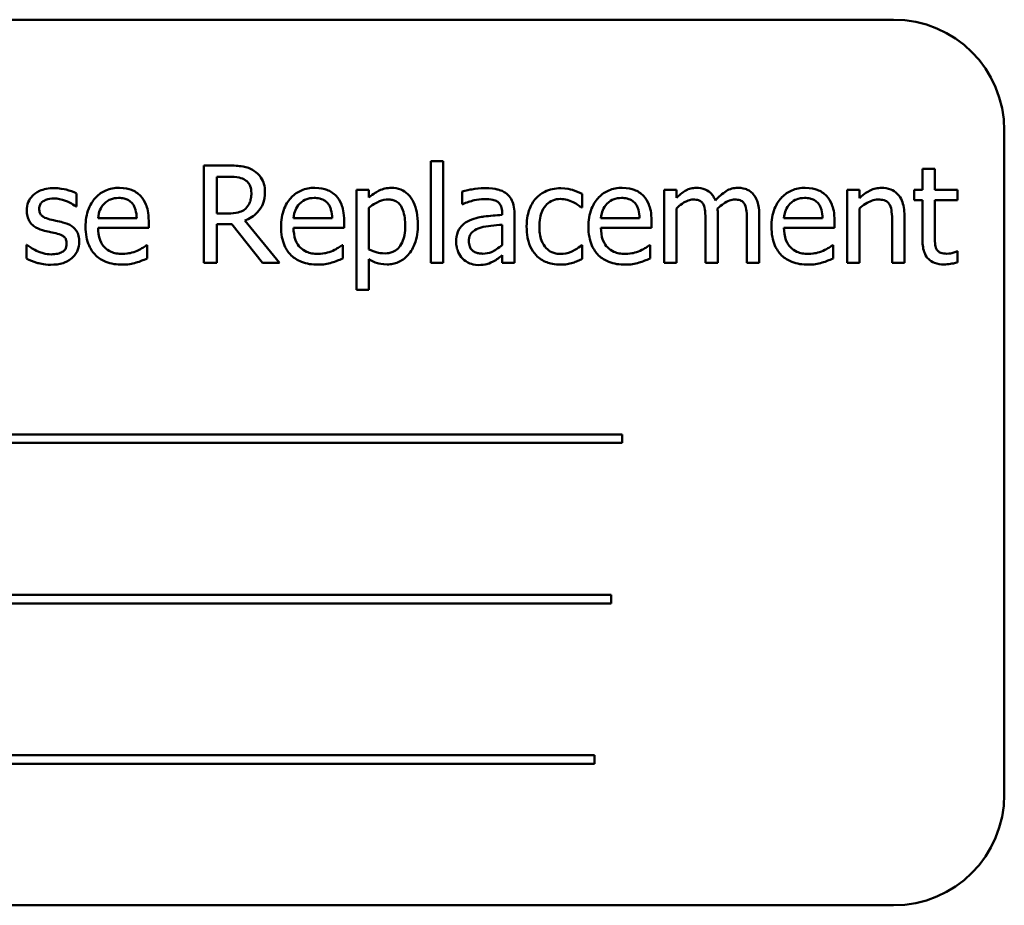
# Model space of a CAD drawing. Units: inches. Extents: x 2 to 86, y 1 to 67.
# Drawn here: x 14.2 to 14.8, y 42.8 to 43.3 of the extents above; entities that cross this region are included whole.
import ezdxf

# ---------------------------------------------------------------- set-up
doc = ezdxf.new("R2010")
doc.units = ezdxf.units.IN
doc.header["$LTSCALE"] = 4
doc.header["$MEASUREMENT"] = 0
doc.layers.add('Visible (ANSI)', color=7, linetype='Continuous', lineweight=50)

msp = doc.modelspace()

# ---------------------------------------------------------------- linework, layer by layer
at = {"layer": 'Visible (ANSI)'}
for p, q in [((14.7476, 43.33339), (13.7476, 43.33339)), ((14.81903, 42.83339), (14.81903, 43.26196)), ((14.31889, 43.23926), (14.30269, 43.23926)), ((14.30269, 43.23926), (14.30269, 43.1764)), ((14.44914, 43.24206), (14.44914, 43.1764)), ((14.45709, 43.24206), (14.44914, 43.24206)), ((14.45709, 43.1764), (14.45709, 43.24206)), ((14.31105, 43.20839), (14.31105, 43.23202)), ((14.31105, 43.23202), (14.31935, 43.23202)), ((14.77422, 43.23712), (14.76628, 43.23712)), ((14.76628, 43.23712), (14.76628, 43.22357)), ((14.77422, 43.22357), (14.77422, 43.23712)), ((14.22048, 43.21277), (14.22048, 43.22128)), ((14.40915, 43.22357), (14.40121, 43.22357)), ((14.40121, 43.22357), (14.40121, 43.15903)), ((14.40915, 43.21863), (14.40915, 43.22357)), ((14.46921, 43.22255), (14.46921, 43.21445)), ((14.54679, 43.21211), (14.54679, 43.22102)), ((14.60745, 43.22357), (14.59951, 43.22357)), ((14.59951, 43.22357), (14.59951, 43.1764)), ((14.60745, 43.21837), (14.60745, 43.22357)), ((14.71758, 43.22357), (14.71758, 43.1764)), ((14.72553, 43.22357), (14.71758, 43.22357)), ((14.72553, 43.21832), (14.72553, 43.22357)), ((14.76628, 43.22357), (14.76093, 43.22357)), ((14.76093, 43.22357), (14.76093, 43.217)), ((14.78884, 43.22357), (14.77422, 43.22357)), ((14.78884, 43.217), (14.78884, 43.22357)), ((14.22007, 43.21277), (14.22048, 43.21277)), ((14.46921, 43.21445), (14.46967, 43.21445)), ((14.76093, 43.217), (14.76628, 43.217)), ((14.76628, 43.217), (14.76628, 43.19087)), ((14.77422, 43.19453), (14.77422, 43.217)), ((14.77422, 43.217), (14.78884, 43.217)), ((14.31838, 43.20839), (14.31105, 43.20839)), ((14.40915, 43.18521), (14.40915, 43.21201)), ((14.49504, 43.20895), (14.49504, 43.20742)), ((14.50298, 43.1764), (14.50298, 43.20864)), ((14.54633, 43.21211), (14.54679, 43.21211)), ((14.60745, 43.1764), (14.60745, 43.21165)), ((14.6342, 43.1764), (14.6342, 43.20747)), ((14.66094, 43.1764), (14.66094, 43.20747)), ((14.72553, 43.1764), (14.72553, 43.21165)), ((14.75461, 43.1764), (14.75461, 43.20701)), ((14.2593, 43.20523), (14.23439, 43.20523)), ((14.26704, 43.19917), (14.26704, 43.2035)), ((14.31105, 43.1764), (14.31105, 43.20141)), ((14.31105, 43.20141), (14.32062, 43.20141)), ((14.32062, 43.20141), (14.34049, 43.1764)), ((14.35134, 43.1764), (14.32898, 43.20375)), ((14.38542, 43.20523), (14.36051, 43.20523)), ((14.39316, 43.19917), (14.39316, 43.2035)), ((14.49504, 43.20111), (14.49504, 43.18801)), ((14.58372, 43.20523), (14.55881, 43.20523)), ((14.59146, 43.19917), (14.59146, 43.2035)), ((14.62625, 43.2037), (14.62625, 43.1764)), ((14.65299, 43.2037), (14.65299, 43.1764)), ((14.70179, 43.20523), (14.67688, 43.20523)), ((14.70953, 43.19917), (14.70953, 43.2035)), ((14.74667, 43.2033), (14.74667, 43.1764)), ((14.23439, 43.19917), (14.26704, 43.19917)), ((14.36051, 43.19917), (14.39316, 43.19917)), ((14.55881, 43.19917), (14.59146, 43.19917)), ((14.67688, 43.19917), (14.70953, 43.19917)), ((14.18854, 43.18817), (14.18814, 43.18817)), ((14.18814, 43.18817), (14.18814, 43.17925)), ((14.26617, 43.18796), (14.26571, 43.18796)), ((14.26617, 43.1793), (14.26617, 43.18796)), ((14.39229, 43.18796), (14.39184, 43.18796)), ((14.39229, 43.1793), (14.39229, 43.18796)), ((14.54679, 43.18796), (14.54633, 43.18796)), ((14.54679, 43.17905), (14.54679, 43.18796)), ((14.59059, 43.18796), (14.59014, 43.18796)), ((14.59059, 43.1793), (14.59059, 43.18796)), ((14.70867, 43.18796), (14.70821, 43.18796)), ((14.70867, 43.1793), (14.70867, 43.18796)), ((14.49504, 43.18139), (14.49504, 43.1764)), ((14.78884, 43.18394), (14.78839, 43.18394)), ((14.78884, 43.17681), (14.78884, 43.18394)), ((14.30269, 43.1764), (14.31105, 43.1764)), ((14.34049, 43.1764), (14.35134, 43.1764)), ((14.40915, 43.15903), (14.40915, 43.17879)), ((14.44914, 43.1764), (14.45709, 43.1764)), ((14.49504, 43.1764), (14.50298, 43.1764)), ((14.59951, 43.1764), (14.60745, 43.1764)), ((14.62625, 43.1764), (14.6342, 43.1764)), ((14.65299, 43.1764), (14.66094, 43.1764)), ((14.71758, 43.1764), (14.72553, 43.1764)), ((14.74667, 43.1764), (14.75461, 43.1764)), ((14.40121, 43.15903), (14.40915, 43.15903)), ((14.57241, 43.06573), (13.91073, 43.06573)), ((13.91073, 43.06028), (14.57241, 43.06028)), ((14.57241, 43.06028), (14.57241, 43.06573)), ((14.56533, 42.96223), (13.95082, 42.96223)), ((14.56533, 42.95678), (14.56533, 42.96223)), ((13.95082, 42.95678), (14.56533, 42.95678)), ((14.55458, 42.85874), (13.8929, 42.85874)), ((14.55458, 42.85329), (14.55458, 42.85874)), ((13.8929, 42.85329), (14.55458, 42.85329)), ((13.7476, 42.76196), (14.7476, 42.76196))]:
    msp.add_line(p, q, dxfattribs=at)
for centre, start, end in [((14.7476, 43.26196), 0, 90), ((14.7476, 42.83339), 270, 0)]:
    msp.add_arc(centre, 0.07143, start, end, dxfattribs=at)
for points, knots in [([(14.33489, 43.23595), (14.33381, 43.23664), (14.33268, 43.23723), (14.33034, 43.23815), (14.32916, 43.23848), (14.32495, 43.23915), (14.32191, 43.23926), (14.31889, 43.23926)], [-0.0738143, -0.0738143, -0.0738143, -0.0738143, -0.05676999, -0.05676999, -0.04027348, -0.04027348, 0, 0, 0, 0]), ([(14.31935, 43.23202), (14.32076, 43.23202), (14.32336, 43.23196), (14.32688, 43.23115), (14.32817, 43.23065), (14.32933, 43.22988)], [-0.04825402, -0.04825402, -0.04825402, -0.04825402, -0.01854655, -0.01854655, 0, 0, 0, 0]), ([(14.34202, 43.22219), (14.34202, 43.22395), (14.34184, 43.22573), (14.34103, 43.22863), (14.34048, 43.23003), (14.33821, 43.23334), (14.33668, 43.23479), (14.33489, 43.23595)], [-0.08862465, -0.08862465, -0.08862465, -0.08862465, -0.05353477, -0.05353477, -0.02853055, -0.02853055, 0, 0, 0, 0]), ([(14.32933, 43.22988), (14.33004, 43.22941), (14.33068, 43.22885), (14.33185, 43.22743), (14.33223, 43.22668), (14.33308, 43.22463), (14.33331, 43.22308), (14.33331, 43.22153)], [-0.03741459, -0.03741459, -0.03741459, -0.03741459, -0.02965645, -0.02965645, -0.02069666, -0.02069666, 0, 0, 0, 0]), ([(14.20591, 43.22469), (14.20425, 43.22469), (14.20257, 43.22456), (14.19946, 43.22395), (14.19802, 43.22352), (14.19449, 43.22189), (14.19299, 43.22065), (14.19087, 43.21846), (14.18996, 43.21713), (14.18864, 43.21392), (14.18834, 43.21212), (14.18834, 43.21027)], [-0.09025511, -0.09025511, -0.09025511, -0.09025511, -0.07708828, -0.07708828, -0.06522811, -0.06522811, -0.04635092, -0.04635092, -0.02456856, -0.02456856, 0, 0, 0, 0]), ([(14.22048, 43.22128), (14.21844, 43.2224), (14.21607, 43.22317), (14.21226, 43.2241), (14.20945, 43.22469), (14.20591, 43.22469)], [-0.1164078, -0.1164078, -0.1164078, -0.1164078, -0.047233, -0.047233, 0, 0, 0, 0]), ([(14.24814, 43.22489), (14.24661, 43.22489), (14.24508, 43.22477), (14.24215, 43.22421), (14.24077, 43.2238), (14.23704, 43.22221), (14.23494, 43.22073), (14.23162, 43.21733), (14.22976, 43.21501), (14.22688, 43.20775), (14.22634, 43.20372), (14.22634, 43.19973)], [-0.2368121, -0.2368121, -0.2368121, -0.2368121, -0.2003751, -0.2003751, -0.1660997, -0.1660997, -0.1039613, -0.1039613, -0.0532165, -0.0532165, 0, 0, 0, 0]), ([(14.26179, 43.21965), (14.26097, 43.22053), (14.26007, 43.22132), (14.25808, 43.22266), (14.25703, 43.2232), (14.25418, 43.22427), (14.25171, 43.22489), (14.24814, 43.22489)], [-0.1094427, -0.1094427, -0.1094427, -0.1094427, -0.0783983, -0.0783983, -0.0475944, -0.0475944, 0, 0, 0, 0]), ([(14.26704, 43.2035), (14.26704, 43.20886), (14.26613, 43.21207), (14.26444, 43.21619), (14.2633, 43.21805), (14.26179, 43.21965)], [-0.05948621, -0.05948621, -0.05948621, -0.05948621, -0.02930294, -0.02930294, 0, 0, 0, 0]), ([(14.32898, 43.20375), (14.33053, 43.20433), (14.33202, 43.20505), (14.33473, 43.2068), (14.33594, 43.20779), (14.33917, 43.21116), (14.34016, 43.21328), (14.34162, 43.21686), (14.34202, 43.21951), (14.34202, 43.22219)], [-0.06783932, -0.06783932, -0.06783932, -0.06783932, -0.05944131, -0.05944131, -0.05145346, -0.05145346, -0.03572129, -0.03572129, 0, 0, 0, 0]), ([(14.33331, 43.22153), (14.33331, 43.22035), (14.33322, 43.21916), (14.3328, 43.21683), (14.33249, 43.21585), (14.33155, 43.21374), (14.33076, 43.21261), (14.32974, 43.21165)], [-0.04294406, -0.04294406, -0.04294406, -0.04294406, -0.03085374, -0.03085374, -0.01869094, -0.01869094, 0, 0, 0, 0]), ([(14.37426, 43.22489), (14.37273, 43.22489), (14.3712, 43.22477), (14.36827, 43.22421), (14.3669, 43.2238), (14.36316, 43.22221), (14.36106, 43.22073), (14.35774, 43.21733), (14.35588, 43.21501), (14.353, 43.20775), (14.35246, 43.20372), (14.35246, 43.19973)], [-0.2368121, -0.2368121, -0.2368121, -0.2368121, -0.2003751, -0.2003751, -0.1660997, -0.1660997, -0.1039613, -0.1039613, -0.0532165, -0.0532165, 0, 0, 0, 0]), ([(14.38791, 43.21965), (14.3871, 43.22053), (14.38619, 43.22132), (14.3842, 43.22266), (14.38315, 43.2232), (14.3803, 43.22427), (14.37783, 43.22489), (14.37426, 43.22489)], [-0.1094427, -0.1094427, -0.1094427, -0.1094427, -0.0783983, -0.0783983, -0.0475944, -0.0475944, 0, 0, 0, 0]), ([(14.39316, 43.2035), (14.39316, 43.20886), (14.39225, 43.21207), (14.39056, 43.21619), (14.38942, 43.21805), (14.38791, 43.21965)], [-0.05948621, -0.05948621, -0.05948621, -0.05948621, -0.02930294, -0.02930294, 0, 0, 0, 0]), ([(14.42357, 43.22489), (14.4222, 43.22489), (14.42083, 43.22475), (14.41819, 43.22415), (14.41693, 43.2237), (14.41476, 43.22264), (14.4121, 43.22132), (14.40915, 43.21863)], [-0.1878509, -0.1878509, -0.1878509, -0.1878509, -0.1197365, -0.1197365, -0.0531865, -0.0531865, 0, 0, 0, 0]), ([(14.44074, 43.20126), (14.44074, 43.20389), (14.44053, 43.20655), (14.43958, 43.21138), (14.43889, 43.21358), (14.43712, 43.21719), (14.43596, 43.2191), (14.43297, 43.22205), (14.43147, 43.22305), (14.4278, 43.22456), (14.4257, 43.22489), (14.42357, 43.22489)], [-0.1738799, -0.1738799, -0.1738799, -0.1738799, -0.1260957, -0.1260957, -0.0844987, -0.0844987, -0.052899, -0.052899, -0.0284129, -0.0284129, 0, 0, 0, 0]), ([(14.48363, 43.22469), (14.48089, 43.22469), (14.47818, 43.22443), (14.4747, 43.22378), (14.47146, 43.22318), (14.46921, 43.22255)], [-0.1362292, -0.1362292, -0.1362292, -0.1362292, -0.0311534, -0.0311534, 0, 0, 0, 0]), ([(14.49784, 43.22117), (14.49696, 43.22184), (14.49602, 43.2224), (14.494, 43.22332), (14.49294, 43.22368), (14.49052, 43.22423), (14.48805, 43.22469), (14.48363, 43.22469)], [-0.15515, -0.15515, -0.15515, -0.15515, -0.1074883, -0.1074883, -0.0590414, -0.0590414, 0, 0, 0, 0]), ([(14.50298, 43.20864), (14.50298, 43.21034), (14.50284, 43.21209), (14.50214, 43.21516), (14.50165, 43.21651), (14.50011, 43.21911), (14.49909, 43.22024), (14.49784, 43.22117)], [-0.06282077, -0.06282077, -0.06282077, -0.06282077, -0.04017341, -0.04017341, -0.02080948, -0.02080948, 0, 0, 0, 0]), ([(14.53288, 43.22464), (14.53106, 43.22464), (14.52925, 43.22446), (14.52577, 43.22369), (14.52409, 43.22312), (14.52042, 43.22133), (14.51856, 43.21996), (14.51699, 43.21822)], [-0.07840036, -0.07840036, -0.07840036, -0.07840036, -0.0543939, -0.0543939, -0.0313032, -0.0313032, 0, 0, 0, 0]), ([(14.54679, 43.22102), (14.54475, 43.22206), (14.54255, 43.22288), (14.53929, 43.22387), (14.53663, 43.22464), (14.53288, 43.22464)], [-0.1508645, -0.1508645, -0.1508645, -0.1508645, -0.0499207, -0.0499207, 0, 0, 0, 0]), ([(14.57256, 43.22489), (14.57103, 43.22489), (14.5695, 43.22477), (14.56657, 43.22421), (14.5652, 43.2238), (14.56146, 43.22221), (14.55936, 43.22073), (14.55604, 43.21733), (14.55418, 43.21501), (14.55131, 43.20775), (14.55076, 43.20372), (14.55076, 43.19973)], [-0.2368121, -0.2368121, -0.2368121, -0.2368121, -0.2003751, -0.2003751, -0.1660997, -0.1660997, -0.1039613, -0.1039613, -0.0532165, -0.0532165, 0, 0, 0, 0]), ([(14.58621, 43.21965), (14.5854, 43.22053), (14.58449, 43.22132), (14.5825, 43.22266), (14.58145, 43.2232), (14.5786, 43.22427), (14.57613, 43.22489), (14.57256, 43.22489)], [-0.1094427, -0.1094427, -0.1094427, -0.1094427, -0.0783983, -0.0783983, -0.0475944, -0.0475944, 0, 0, 0, 0]), ([(14.59146, 43.2035), (14.59146, 43.20886), (14.59055, 43.21207), (14.58886, 43.21619), (14.58772, 43.21805), (14.58621, 43.21965)], [-0.05948621, -0.05948621, -0.05948621, -0.05948621, -0.02930294, -0.02930294, 0, 0, 0, 0]), ([(14.62034, 43.22489), (14.61915, 43.22489), (14.61798, 43.22476), (14.6157, 43.22418), (14.61463, 43.22375), (14.61233, 43.22247), (14.61023, 43.22114), (14.60745, 43.21837)], [-0.1358397, -0.1358397, -0.1358397, -0.1358397, -0.093581, -0.093581, -0.0522732, -0.0522732, 0, 0, 0, 0]), ([(14.63267, 43.21674), (14.63232, 43.21765), (14.63189, 43.21853), (14.63091, 43.22011), (14.63037, 43.22081), (14.62927, 43.22191), (14.62811, 43.22298), (14.62425, 43.22457), (14.62232, 43.22489), (14.62034, 43.22489)], [-0.1373709, -0.1373709, -0.1373709, -0.1373709, -0.0946094, -0.0946094, -0.0556708, -0.0556708, -0.0263703, -0.0263703, 0, 0, 0, 0]), ([(14.64708, 43.22489), (14.64578, 43.22489), (14.6445, 43.22473), (14.642, 43.22403), (14.64081, 43.2235), (14.63705, 43.22123), (14.63474, 43.21905), (14.63267, 43.21674)], [-0.0760541, -0.0760541, -0.0760541, -0.0760541, -0.05870892, -0.05870892, -0.04133248, -0.04133248, 0, 0, 0, 0]), ([(14.65697, 43.22087), (14.65637, 43.22156), (14.65571, 43.22218), (14.65424, 43.22322), (14.65347, 43.22364), (14.65167, 43.22432), (14.64987, 43.22489), (14.64708, 43.22489)], [-0.1018277, -0.1018277, -0.1018277, -0.1018277, -0.0690853, -0.0690853, -0.0372049, -0.0372049, 0, 0, 0, 0]), ([(14.66094, 43.20747), (14.66094, 43.21208), (14.66023, 43.21476), (14.6589, 43.21814), (14.65808, 43.21961), (14.65697, 43.22087)], [-0.04846664, -0.04846664, -0.04846664, -0.04846664, -0.02239453, -0.02239453, 0, 0, 0, 0]), ([(14.69064, 43.22489), (14.6891, 43.22489), (14.68757, 43.22477), (14.68465, 43.22421), (14.68327, 43.2238), (14.67954, 43.22221), (14.67743, 43.22073), (14.67412, 43.21733), (14.67225, 43.21501), (14.66938, 43.20775), (14.66883, 43.20372), (14.66883, 43.19973)], [-0.2368121, -0.2368121, -0.2368121, -0.2368121, -0.2003751, -0.2003751, -0.1660997, -0.1660997, -0.1039613, -0.1039613, -0.0532165, -0.0532165, 0, 0, 0, 0]), ([(14.70429, 43.21965), (14.70347, 43.22053), (14.70257, 43.22132), (14.70058, 43.22266), (14.69952, 43.2232), (14.69668, 43.22427), (14.69421, 43.22489), (14.69064, 43.22489)], [-0.1094427, -0.1094427, -0.1094427, -0.1094427, -0.0783983, -0.0783983, -0.0475944, -0.0475944, 0, 0, 0, 0]), ([(14.70953, 43.2035), (14.70953, 43.20886), (14.70862, 43.21207), (14.70693, 43.21619), (14.7058, 43.21805), (14.70429, 43.21965)], [-0.05948621, -0.05948621, -0.05948621, -0.05948621, -0.02930294, -0.02930294, 0, 0, 0, 0]), ([(14.73984, 43.22489), (14.73857, 43.22489), (14.73732, 43.22476), (14.73485, 43.22419), (14.73367, 43.22377), (14.73125, 43.22259), (14.72882, 43.22129), (14.72553, 43.21832)], [-0.1640132, -0.1640132, -0.1640132, -0.1640132, -0.1114033, -0.1114033, -0.059088, -0.059088, 0, 0, 0, 0]), ([(14.75461, 43.20701), (14.75461, 43.20878), (14.75449, 43.21057), (14.75392, 43.21381), (14.75351, 43.2153), (14.75238, 43.21794), (14.7515, 43.21957), (14.74878, 43.22228), (14.7474, 43.22319), (14.74394, 43.22459), (14.74189, 43.22489), (14.73984, 43.22489)], [-0.1491538, -0.1491538, -0.1491538, -0.1491538, -0.1113006, -0.1113006, -0.0785129, -0.0785129, -0.049832, -0.049832, -0.0273646, -0.0273646, 0, 0, 0, 0]), ([(14.19644, 43.21139), (14.19644, 43.21186), (14.19648, 43.21233), (14.19666, 43.21322), (14.19679, 43.21363), (14.19727, 43.21465), (14.19768, 43.21519), (14.19908, 43.21646), (14.20013, 43.21691), (14.20229, 43.21777), (14.20403, 43.21802), (14.20576, 43.21802)], [-0.04156336, -0.04156336, -0.04156336, -0.04156336, -0.03845392, -0.03845392, -0.03557057, -0.03557057, -0.03096314, -0.03096314, -0.02306721, -0.02306721, 0, 0, 0, 0]), ([(14.20576, 43.21802), (14.20836, 43.21802), (14.21087, 43.21753), (14.21506, 43.21595), (14.2175, 43.21483), (14.22007, 43.21277)], [-0.1046402, -0.1046402, -0.1046402, -0.1046402, -0.0439913, -0.0439913, 0, 0, 0, 0]), ([(14.23439, 43.20523), (14.23459, 43.20764), (14.23508, 43.20932), (14.23619, 43.21206), (14.23711, 43.21344), (14.23826, 43.21465)], [-0.03937759, -0.03937759, -0.03937759, -0.03937759, -0.02237561, -0.02237561, 0, 0, 0, 0]), ([(14.23826, 43.21465), (14.23995, 43.21634), (14.24149, 43.21709), (14.24403, 43.21815), (14.24589, 43.21837), (14.24768, 43.21837)], [-0.03655812, -0.03655812, -0.03655812, -0.03655812, -0.02382751, -0.02382751, 0, 0, 0, 0]), ([(14.24768, 43.21837), (14.24886, 43.21837), (14.25008, 43.21828), (14.25193, 43.21786), (14.25294, 43.21757), (14.25502, 43.21637), (14.25588, 43.21563), (14.2566, 43.21471)], [-0.05908023, -0.05908023, -0.05908023, -0.05908023, -0.03198402, -0.03198402, -0.01553115, -0.01553115, 0, 0, 0, 0]), ([(14.2566, 43.21471), (14.25704, 43.21416), (14.25741, 43.21356), (14.25812, 43.21212), (14.25837, 43.21135), (14.25903, 43.20901), (14.25924, 43.20707), (14.2593, 43.20523)], [-0.03832786, -0.03832786, -0.03832786, -0.03832786, -0.03229059, -0.03229059, -0.02446936, -0.02446936, 0, 0, 0, 0]), ([(14.36051, 43.20523), (14.36071, 43.20764), (14.3612, 43.20932), (14.36231, 43.21206), (14.36323, 43.21344), (14.36438, 43.21465)], [-0.03937759, -0.03937759, -0.03937759, -0.03937759, -0.02237561, -0.02237561, 0, 0, 0, 0]), ([(14.36438, 43.21465), (14.36607, 43.21634), (14.36761, 43.21709), (14.37015, 43.21815), (14.37202, 43.21837), (14.3738, 43.21837)], [-0.03655812, -0.03655812, -0.03655812, -0.03655812, -0.02382751, -0.02382751, 0, 0, 0, 0]), ([(14.3738, 43.21837), (14.37499, 43.21837), (14.3762, 43.21828), (14.37806, 43.21786), (14.37906, 43.21757), (14.38114, 43.21637), (14.38201, 43.21563), (14.38272, 43.21471)], [-0.05908023, -0.05908023, -0.05908023, -0.05908023, -0.03198402, -0.03198402, -0.01553115, -0.01553115, 0, 0, 0, 0]), ([(14.38272, 43.21471), (14.38316, 43.21416), (14.38353, 43.21356), (14.38424, 43.21212), (14.38449, 43.21135), (14.38515, 43.20901), (14.38536, 43.20707), (14.38542, 43.20523)], [-0.03832786, -0.03832786, -0.03832786, -0.03832786, -0.03229059, -0.03229059, -0.02446936, -0.02446936, 0, 0, 0, 0]), ([(14.40915, 43.21201), (14.41211, 43.21448), (14.41473, 43.21572), (14.41776, 43.21696), (14.41966, 43.21735), (14.42163, 43.21735)], [-0.04360468, -0.04360468, -0.04360468, -0.04360468, -0.02634836, -0.02634836, 0, 0, 0, 0]), ([(14.42163, 43.21735), (14.4225, 43.21735), (14.42336, 43.21728), (14.42497, 43.21694), (14.42571, 43.21669), (14.42739, 43.21584), (14.42823, 43.21517), (14.42934, 43.21389), (14.43026, 43.21271), (14.43216, 43.2075), (14.43253, 43.20393), (14.43253, 43.20034)], [-0.2430766, -0.2430766, -0.2430766, -0.2430766, -0.1927012, -0.1927012, -0.1469172, -0.1469172, -0.0828668, -0.0828668, -0.0478493, -0.0478493, 0, 0, 0, 0]), ([(14.46967, 43.21445), (14.47207, 43.21547), (14.47455, 43.21629), (14.47893, 43.21724), (14.48131, 43.21766), (14.48357, 43.21766)], [-0.07265039, -0.07265039, -0.07265039, -0.07265039, -0.03025474, -0.03025474, 0, 0, 0, 0]), ([(14.48357, 43.21766), (14.48533, 43.21766), (14.48751, 43.21753), (14.49005, 43.21696), (14.49099, 43.21661), (14.49183, 43.21608)], [-0.03475124, -0.03475124, -0.03475124, -0.03475124, -0.0132719, -0.0132719, 0, 0, 0, 0]), ([(14.49183, 43.21608), (14.4924, 43.21572), (14.49291, 43.21527), (14.49367, 43.21434), (14.49409, 43.21374), (14.49487, 43.21175), (14.49504, 43.21036), (14.49504, 43.20895)], [-0.04830264, -0.04830264, -0.04830264, -0.04830264, -0.03164599, -0.03164599, -0.01879053, -0.01879053, 0, 0, 0, 0]), ([(14.51699, 43.21822), (14.51498, 43.21603), (14.51355, 43.21342), (14.51196, 43.20906), (14.51088, 43.20568), (14.51088, 43.19988)], [-0.2141649, -0.2141649, -0.2141649, -0.2141649, -0.0773125, -0.0773125, 0, 0, 0, 0]), ([(14.51908, 43.19988), (14.51908, 43.20171), (14.51921, 43.20356), (14.51982, 43.20691), (14.52026, 43.20845), (14.5218, 43.21189), (14.52291, 43.21327), (14.52503, 43.21535), (14.52627, 43.21619), (14.52929, 43.21743), (14.53099, 43.21771), (14.53273, 43.21771)], [-0.09259247, -0.09259247, -0.09259247, -0.09259247, -0.07658308, -0.07658308, -0.0627042, -0.0627042, -0.04352296, -0.04352296, -0.0231675, -0.0231675, 0, 0, 0, 0]), ([(14.53273, 43.21771), (14.53418, 43.21771), (14.53562, 43.21747), (14.53783, 43.21684), (14.53942, 43.21635), (14.54093, 43.21562)], [-0.06019309, -0.06019309, -0.06019309, -0.06019309, -0.02238557, -0.02238557, 0, 0, 0, 0]), ([(14.54093, 43.21562), (14.54201, 43.21507), (14.54314, 43.21443), (14.54489, 43.21322), (14.54563, 43.21269), (14.54633, 43.21211)], [-0.02833755, -0.02833755, -0.02833755, -0.02833755, -0.0121361, -0.0121361, 0, 0, 0, 0]), ([(14.55881, 43.20523), (14.55901, 43.20764), (14.5595, 43.20932), (14.56061, 43.21206), (14.56153, 43.21344), (14.56268, 43.21465)], [-0.03937759, -0.03937759, -0.03937759, -0.03937759, -0.02237561, -0.02237561, 0, 0, 0, 0]), ([(14.56268, 43.21465), (14.56437, 43.21634), (14.56591, 43.21709), (14.56845, 43.21815), (14.57032, 43.21837), (14.5721, 43.21837)], [-0.03655812, -0.03655812, -0.03655812, -0.03655812, -0.02382751, -0.02382751, 0, 0, 0, 0]), ([(14.5721, 43.21837), (14.57329, 43.21837), (14.5745, 43.21828), (14.57636, 43.21786), (14.57736, 43.21757), (14.57944, 43.21637), (14.58031, 43.21563), (14.58102, 43.21471)], [-0.05908023, -0.05908023, -0.05908023, -0.05908023, -0.03198402, -0.03198402, -0.01553115, -0.01553115, 0, 0, 0, 0]), ([(14.58102, 43.21471), (14.58146, 43.21416), (14.58183, 43.21356), (14.58254, 43.21212), (14.58279, 43.21135), (14.58345, 43.20901), (14.58366, 43.20707), (14.58372, 43.20523)], [-0.03832786, -0.03832786, -0.03832786, -0.03832786, -0.03229059, -0.03229059, -0.02446936, -0.02446936, 0, 0, 0, 0]), ([(14.60745, 43.21165), (14.60862, 43.21275), (14.60987, 43.21377), (14.61324, 43.21606), (14.61464, 43.21659), (14.6161, 43.21712), (14.61719, 43.21735), (14.6183, 43.21735)], [-0.02456904, -0.02456904, -0.02456904, -0.02456904, -0.02074905, -0.02074905, -0.01487684, -0.01487684, 0, 0, 0, 0]), ([(14.6183, 43.21735), (14.61955, 43.21735), (14.62079, 43.21722), (14.62225, 43.2167), (14.62294, 43.21641), (14.62417, 43.21532), (14.6246, 43.21472), (14.62493, 43.21404)], [-0.05211046, -0.05211046, -0.05211046, -0.05211046, -0.02196912, -0.02196912, -0.00999116, -0.00999116, 0, 0, 0, 0]), ([(14.62493, 43.21404), (14.6255, 43.21296), (14.62584, 43.21147), (14.62618, 43.20773), (14.62625, 43.20572), (14.62625, 43.2037)], [-0.05002783, -0.05002783, -0.05002783, -0.05002783, -0.02685442, -0.02685442, 0, 0, 0, 0]), ([(14.63404, 43.2115), (14.63527, 43.21268), (14.6366, 43.21381), (14.63898, 43.21542), (14.64031, 43.21622), (14.64285, 43.21712), (14.64394, 43.21735), (14.64505, 43.21735)], [-0.06668738, -0.06668738, -0.06668738, -0.06668738, -0.0359382, -0.0359382, -0.01477227, -0.01477227, 0, 0, 0, 0]), ([(14.64505, 43.21735), (14.64629, 43.21735), (14.64753, 43.21722), (14.649, 43.2167), (14.64968, 43.21641), (14.65091, 43.21532), (14.65134, 43.21472), (14.65167, 43.21404)], [-0.05211046, -0.05211046, -0.05211046, -0.05211046, -0.02196912, -0.02196912, -0.00999116, -0.00999116, 0, 0, 0, 0]), ([(14.65167, 43.21404), (14.65225, 43.21296), (14.65258, 43.21147), (14.65292, 43.20773), (14.65299, 43.20572), (14.65299, 43.2037)], [-0.05002783, -0.05002783, -0.05002783, -0.05002783, -0.02685442, -0.02685442, 0, 0, 0, 0]), ([(14.67688, 43.20523), (14.67709, 43.20764), (14.67758, 43.20932), (14.67868, 43.21206), (14.6796, 43.21344), (14.68075, 43.21465)], [-0.03937759, -0.03937759, -0.03937759, -0.03937759, -0.02237561, -0.02237561, 0, 0, 0, 0]), ([(14.68075, 43.21465), (14.68244, 43.21634), (14.68399, 43.21709), (14.68652, 43.21815), (14.68839, 43.21837), (14.69018, 43.21837)], [-0.03655812, -0.03655812, -0.03655812, -0.03655812, -0.02382751, -0.02382751, 0, 0, 0, 0]), ([(14.69018, 43.21837), (14.69136, 43.21837), (14.69258, 43.21828), (14.69443, 43.21786), (14.69543, 43.21757), (14.69752, 43.21637), (14.69838, 43.21563), (14.69909, 43.21471)], [-0.05908023, -0.05908023, -0.05908023, -0.05908023, -0.03198402, -0.03198402, -0.01553115, -0.01553115, 0, 0, 0, 0]), ([(14.69909, 43.21471), (14.69953, 43.21416), (14.6999, 43.21356), (14.70061, 43.21212), (14.70087, 43.21135), (14.70153, 43.20901), (14.70173, 43.20707), (14.70179, 43.20523)], [-0.03832786, -0.03832786, -0.03832786, -0.03832786, -0.03229059, -0.03229059, -0.02446936, -0.02446936, 0, 0, 0, 0]), ([(14.72553, 43.21165), (14.72813, 43.21385), (14.73091, 43.2156), (14.73477, 43.21704), (14.73624, 43.21735), (14.73775, 43.21735)], [-0.05499972, -0.05499972, -0.05499972, -0.05499972, -0.0201559, -0.0201559, 0, 0, 0, 0]), ([(14.73775, 43.21735), (14.73896, 43.21735), (14.74027, 43.21725), (14.74194, 43.21673), (14.74275, 43.21642), (14.74421, 43.21524), (14.74473, 43.21459), (14.74514, 43.21384)], [-0.05557501, -0.05557501, -0.05557501, -0.05557501, -0.02508241, -0.02508241, -0.01134495, -0.01134495, 0, 0, 0, 0]), ([(14.74514, 43.21384), (14.74583, 43.21258), (14.74619, 43.21098), (14.74658, 43.20735), (14.74667, 43.20532), (14.74667, 43.2033)], [-0.04869454, -0.04869454, -0.04869454, -0.04869454, -0.02697799, -0.02697799, 0, 0, 0, 0]), ([(14.18834, 43.21027), (14.18834, 43.20905), (14.18847, 43.20783), (14.18904, 43.20554), (14.18946, 43.20449), (14.19097, 43.2019), (14.19207, 43.20089), (14.19462, 43.19897), (14.19663, 43.19812), (14.19863, 43.19754)], [-0.06132312, -0.06132312, -0.06132312, -0.06132312, -0.05159984, -0.05159984, -0.04250665, -0.04250665, -0.02780165, -0.02780165, 0, 0, 0, 0]), ([(14.20321, 43.20457), (14.20176, 43.20494), (14.20032, 43.20544), (14.19879, 43.20635), (14.19825, 43.2067), (14.19738, 43.20762), (14.19708, 43.20813), (14.19655, 43.20955), (14.19644, 43.21049), (14.19644, 43.21139)], [-0.05487995, -0.05487995, -0.05487995, -0.05487995, -0.02887104, -0.02887104, -0.02015255, -0.02015255, -0.01207483, -0.01207483, 0, 0, 0, 0]), ([(14.32974, 43.21165), (14.32909, 43.21099), (14.32835, 43.21044), (14.32636, 43.20937), (14.32531, 43.20912), (14.32277, 43.20856), (14.32054, 43.20839), (14.31838, 43.20839)], [-0.03875804, -0.03875804, -0.03875804, -0.03875804, -0.03466628, -0.03466628, -0.02878337, -0.02878337, 0, 0, 0, 0]), ([(14.49504, 43.20742), (14.49116, 43.2072), (14.48722, 43.20687), (14.48188, 43.20619), (14.4779, 43.20566), (14.474, 43.20386)], [-0.2058434, -0.2058434, -0.2058434, -0.2058434, -0.0573549, -0.0573549, 0, 0, 0, 0]), ([(14.6342, 43.20747), (14.6342, 43.20822), (14.63418, 43.20904), (14.63413, 43.21002), (14.6341, 43.21077), (14.63404, 43.2115)], [-0.04063829, -0.04063829, -0.04063829, -0.04063829, -0.00964737, -0.00964737, 0, 0, 0, 0]), ([(14.21172, 43.20263), (14.2102, 43.20299), (14.20866, 43.20333), (14.20664, 43.20376), (14.20498, 43.2041), (14.20321, 43.20457)], [-0.09996484, -0.09996484, -0.09996484, -0.09996484, -0.02444008, -0.02444008, 0, 0, 0, 0]), ([(14.22221, 43.19), (14.22221, 43.19131), (14.22209, 43.19264), (14.22149, 43.19504), (14.22106, 43.19612), (14.22003, 43.19775), (14.21918, 43.19893), (14.21582, 43.20131), (14.21378, 43.20211), (14.21172, 43.20263)], [-0.1403064, -0.1403064, -0.1403064, -0.1403064, -0.0949287, -0.0949287, -0.0548935, -0.0548935, -0.0282867, -0.0282867, 0, 0, 0, 0]), ([(14.43253, 43.20034), (14.43253, 43.19838), (14.4324, 43.19636), (14.43176, 43.1928), (14.43131, 43.19118), (14.42983, 43.18795), (14.42888, 43.18673), (14.42696, 43.18482), (14.4258, 43.18405), (14.42291, 43.18287), (14.42124, 43.18261), (14.41955, 43.18261)], [-0.09118697, -0.09118697, -0.09118697, -0.09118697, -0.07350929, -0.07350929, -0.058631, -0.058631, -0.04153795, -0.04153795, -0.02257548, -0.02257548, 0, 0, 0, 0]), ([(14.42087, 43.17548), (14.42213, 43.17548), (14.42337, 43.17559), (14.42579, 43.17607), (14.42693, 43.17643), (14.43024, 43.17786), (14.43215, 43.17926), (14.4355, 43.18274), (14.43729, 43.18516), (14.44018, 43.19261), (14.44074, 43.19698), (14.44074, 43.20126)], [-0.2052077, -0.2052077, -0.2052077, -0.2052077, -0.179689, -0.179689, -0.1552012, -0.1552012, -0.1064267, -0.1064267, -0.0570482, -0.0570482, 0, 0, 0, 0]), ([(14.474, 43.20386), (14.47222, 43.20307), (14.47055, 43.20203), (14.46844, 43.19989), (14.46736, 43.1986), (14.46571, 43.1945), (14.46539, 43.19227), (14.46539, 43.19005)], [-0.1126141, -0.1126141, -0.1126141, -0.1126141, -0.0589481, -0.0589481, -0.0296329, -0.0296329, 0, 0, 0, 0]), ([(14.48087, 43.19917), (14.48352, 43.19997), (14.48596, 43.20022), (14.49013, 43.20064), (14.49277, 43.2009), (14.49504, 43.20111)], [-0.05617787, -0.05617787, -0.05617787, -0.05617787, -0.03035877, -0.03035877, 0, 0, 0, 0]), ([(14.19863, 43.19754), (14.20012, 43.19714), (14.20165, 43.19678), (14.20358, 43.19638), (14.20551, 43.19598), (14.20714, 43.1956)], [-0.1030612, -0.1030612, -0.1030612, -0.1030612, -0.0222146, -0.0222146, 0, 0, 0, 0]), ([(14.20714, 43.1956), (14.20859, 43.19524), (14.21005, 43.19477), (14.21202, 43.19371), (14.21247, 43.19332), (14.21316, 43.1926), (14.21347, 43.19208), (14.214, 43.1907), (14.21411, 43.1898), (14.21411, 43.18893)], [-0.03224135, -0.03224135, -0.03224135, -0.03224135, -0.02488581, -0.02488581, -0.01977527, -0.01977527, -0.01163333, -0.01163333, 0, 0, 0, 0]), ([(14.22634, 43.19973), (14.22634, 43.19754), (14.2265, 43.19533), (14.22726, 43.19125), (14.2278, 43.18937), (14.22962, 43.18522), (14.23105, 43.18313), (14.23479, 43.17949), (14.237, 43.17811), (14.24282, 43.17581), (14.24647, 43.17533), (14.25008, 43.17533)], [-0.1728436, -0.1728436, -0.1728436, -0.1728436, -0.143664, -0.143664, -0.1176773, -0.1176773, -0.0833472, -0.0833472, -0.0480538, -0.0480538, 0, 0, 0, 0]), ([(14.24997, 43.18226), (14.24868, 43.18226), (14.24739, 43.18236), (14.24497, 43.18282), (14.24384, 43.18315), (14.24116, 43.18433), (14.23974, 43.18532), (14.2377, 43.18747), (14.23655, 43.18891), (14.23472, 43.19372), (14.23439, 43.19649), (14.23439, 43.19917)], [-0.1840645, -0.1840645, -0.1840645, -0.1840645, -0.1487722, -0.1487722, -0.1166797, -0.1166797, -0.0685192, -0.0685192, -0.0357874, -0.0357874, 0, 0, 0, 0]), ([(14.35246, 43.19973), (14.35246, 43.19754), (14.35262, 43.19533), (14.35338, 43.19125), (14.35392, 43.18937), (14.35575, 43.18522), (14.35717, 43.18313), (14.36092, 43.17949), (14.36312, 43.17811), (14.36894, 43.17581), (14.37259, 43.17533), (14.3762, 43.17533)], [-0.1728436, -0.1728436, -0.1728436, -0.1728436, -0.143664, -0.143664, -0.1176773, -0.1176773, -0.0833472, -0.0833472, -0.0480538, -0.0480538, 0, 0, 0, 0]), ([(14.3761, 43.18226), (14.37481, 43.18226), (14.37351, 43.18236), (14.37109, 43.18282), (14.36996, 43.18315), (14.36728, 43.18433), (14.36586, 43.18532), (14.36382, 43.18747), (14.36267, 43.18891), (14.36084, 43.19372), (14.36051, 43.19649), (14.36051, 43.19917)], [-0.1840645, -0.1840645, -0.1840645, -0.1840645, -0.1487722, -0.1487722, -0.1166797, -0.1166797, -0.0685192, -0.0685192, -0.0357874, -0.0357874, 0, 0, 0, 0]), ([(14.47359, 43.19061), (14.47359, 43.19135), (14.47366, 43.19209), (14.47396, 43.19345), (14.47418, 43.19408), (14.4748, 43.19522), (14.4753, 43.19596), (14.47769, 43.19791), (14.47923, 43.19867), (14.48087, 43.19917)], [-0.08157426, -0.08157426, -0.08157426, -0.08157426, -0.06033028, -0.06033028, -0.04119868, -0.04119868, -0.02290393, -0.02290393, 0, 0, 0, 0]), ([(14.51088, 43.19988), (14.51088, 43.19756), (14.51104, 43.19521), (14.5117, 43.19165), (14.51218, 43.18951), (14.51415, 43.18501), (14.51538, 43.18306), (14.51699, 43.18139)], [-0.1272472, -0.1272472, -0.1272472, -0.1272472, -0.0654122, -0.0654122, -0.0308909, -0.0308909, 0, 0, 0, 0]), ([(14.53273, 43.18226), (14.53172, 43.18226), (14.53072, 43.18234), (14.52881, 43.18273), (14.52793, 43.18301), (14.52568, 43.18403), (14.52447, 43.18493), (14.52241, 43.18716), (14.52131, 43.18872), (14.51943, 43.19378), (14.51908, 43.19689), (14.51908, 43.19988)], [-0.1458004, -0.1458004, -0.1458004, -0.1458004, -0.1243947, -0.1243947, -0.1044929, -0.1044929, -0.0718292, -0.0718292, -0.0398803, -0.0398803, 0, 0, 0, 0]), ([(14.55076, 43.19973), (14.55076, 43.19754), (14.55092, 43.19533), (14.55168, 43.19125), (14.55222, 43.18937), (14.55405, 43.18522), (14.55547, 43.18313), (14.55922, 43.17949), (14.56142, 43.17811), (14.56724, 43.17581), (14.57089, 43.17533), (14.5745, 43.17533)], [-0.1728436, -0.1728436, -0.1728436, -0.1728436, -0.143664, -0.143664, -0.1176773, -0.1176773, -0.0833472, -0.0833472, -0.0480538, -0.0480538, 0, 0, 0, 0]), ([(14.5744, 43.18226), (14.57311, 43.18226), (14.57181, 43.18236), (14.56939, 43.18282), (14.56826, 43.18315), (14.56558, 43.18433), (14.56416, 43.18532), (14.56212, 43.18747), (14.56097, 43.18891), (14.55914, 43.19372), (14.55881, 43.19649), (14.55881, 43.19917)], [-0.1840645, -0.1840645, -0.1840645, -0.1840645, -0.1487722, -0.1487722, -0.1166797, -0.1166797, -0.0685192, -0.0685192, -0.0357874, -0.0357874, 0, 0, 0, 0]), ([(14.66883, 43.19973), (14.66883, 43.19754), (14.669, 43.19533), (14.66975, 43.19125), (14.67029, 43.18937), (14.67212, 43.18522), (14.67354, 43.18313), (14.67729, 43.17949), (14.67949, 43.17811), (14.68531, 43.17581), (14.68897, 43.17533), (14.69257, 43.17533)], [-0.1728436, -0.1728436, -0.1728436, -0.1728436, -0.143664, -0.143664, -0.1176773, -0.1176773, -0.0833472, -0.0833472, -0.0480538, -0.0480538, 0, 0, 0, 0]), ([(14.69247, 43.18226), (14.69118, 43.18226), (14.68988, 43.18236), (14.68746, 43.18282), (14.68634, 43.18315), (14.68365, 43.18433), (14.68224, 43.18532), (14.6802, 43.18747), (14.67904, 43.18891), (14.67721, 43.19372), (14.67688, 43.19649), (14.67688, 43.19917)], [-0.1840645, -0.1840645, -0.1840645, -0.1840645, -0.1487722, -0.1487722, -0.1166797, -0.1166797, -0.0685192, -0.0685192, -0.0357874, -0.0357874, 0, 0, 0, 0]), ([(14.77535, 43.18537), (14.77506, 43.18593), (14.77483, 43.18651), (14.7745, 43.18774), (14.77439, 43.18837), (14.77423, 43.19085), (14.77422, 43.19269), (14.77422, 43.19453)], [-0.04152874, -0.04152874, -0.04152874, -0.04152874, -0.03313127, -0.03313127, -0.02457289, -0.02457289, 0, 0, 0, 0]), ([(14.1946, 43.18435), (14.1934, 43.18491), (14.19203, 43.18562), (14.19012, 43.18696), (14.18932, 43.18755), (14.18854, 43.18817)], [-0.03106834, -0.03106834, -0.03106834, -0.03106834, -0.01326818, -0.01326818, 0, 0, 0, 0]), ([(14.21411, 43.18893), (14.21411, 43.18823), (14.21407, 43.18747), (14.21375, 43.18609), (14.21352, 43.18568), (14.21278, 43.18462), (14.21205, 43.18402), (14.21131, 43.18353)], [-0.0224094, -0.0224094, -0.0224094, -0.0224094, -0.01716508, -0.01716508, -0.0118079, -0.0118079, 0, 0, 0, 0]), ([(14.21748, 43.17956), (14.21828, 43.18024), (14.219, 43.181), (14.22035, 43.18284), (14.22082, 43.18377), (14.22187, 43.18627), (14.22221, 43.1881), (14.22221, 43.19)], [-0.04533335, -0.04533335, -0.04533335, -0.04533335, -0.03612389, -0.03612389, -0.02530409, -0.02530409, 0, 0, 0, 0]), ([(14.26571, 43.18796), (14.26497, 43.18734), (14.2641, 43.18676), (14.26245, 43.18577), (14.26134, 43.18515), (14.25965, 43.18435)], [-0.05013414, -0.05013414, -0.05013414, -0.05013414, -0.02486825, -0.02486825, 0, 0, 0, 0]), ([(14.39184, 43.18796), (14.39109, 43.18734), (14.39022, 43.18676), (14.38858, 43.18577), (14.38746, 43.18515), (14.38577, 43.18435)], [-0.05013414, -0.05013414, -0.05013414, -0.05013414, -0.02486825, -0.02486825, 0, 0, 0, 0]), ([(14.46539, 43.19005), (14.46539, 43.18891), (14.4655, 43.18778), (14.46597, 43.18556), (14.46632, 43.1845), (14.46746, 43.18192), (14.46837, 43.18048), (14.46957, 43.17925)], [-0.05267516, -0.05267516, -0.05267516, -0.05267516, -0.03770088, -0.03770088, -0.02279889, -0.02279889, 0, 0, 0, 0]), ([(14.48256, 43.18241), (14.48164, 43.18241), (14.48071, 43.18248), (14.47903, 43.1828), (14.47826, 43.18303), (14.4766, 43.18382), (14.47597, 43.18435), (14.47495, 43.18542), (14.47451, 43.18615), (14.47375, 43.18811), (14.47359, 43.18938), (14.47359, 43.19061)], [-0.04943679, -0.04943679, -0.04943679, -0.04943679, -0.04231527, -0.04231527, -0.03615188, -0.03615188, -0.02802791, -0.02802791, -0.01646665, -0.01646665, 0, 0, 0, 0]), ([(14.49504, 43.18801), (14.4927, 43.18591), (14.4902, 43.18432), (14.48642, 43.18274), (14.48451, 43.18241), (14.48256, 43.18241)], [-0.05466897, -0.05466897, -0.05466897, -0.05466897, -0.02611451, -0.02611451, 0, 0, 0, 0]), ([(14.54633, 43.18796), (14.54361, 43.18545), (14.5409, 43.18418), (14.53738, 43.18271), (14.5351, 43.18226), (14.53273, 43.18226)], [-0.0508388, -0.0508388, -0.0508388, -0.0508388, -0.0316435, -0.0316435, 0, 0, 0, 0]), ([(14.59014, 43.18796), (14.5894, 43.18734), (14.58852, 43.18676), (14.58688, 43.18577), (14.58576, 43.18515), (14.58407, 43.18435)], [-0.05013414, -0.05013414, -0.05013414, -0.05013414, -0.02486825, -0.02486825, 0, 0, 0, 0]), ([(14.70821, 43.18796), (14.70747, 43.18734), (14.70659, 43.18676), (14.70495, 43.18577), (14.70383, 43.18515), (14.70215, 43.18435)], [-0.05013414, -0.05013414, -0.05013414, -0.05013414, -0.02486825, -0.02486825, 0, 0, 0, 0]), ([(14.76628, 43.19087), (14.76628, 43.18795), (14.76664, 43.18508), (14.76846, 43.18074), (14.76944, 43.17964), (14.77119, 43.17793), (14.77248, 43.17711), (14.77586, 43.17577), (14.77796, 43.17548), (14.78003, 43.17548)], [-0.07505974, -0.07505974, -0.07505974, -0.07505974, -0.06018967, -0.06018967, -0.04847244, -0.04847244, -0.02765573, -0.02765573, 0, 0, 0, 0]), ([(14.20408, 43.18195), (14.20236, 43.18195), (14.20068, 43.18219), (14.19849, 43.18282), (14.19664, 43.18335), (14.1946, 43.18435)], [-0.1217338, -0.1217338, -0.1217338, -0.1217338, -0.0302088, -0.0302088, 0, 0, 0, 0]), ([(14.21131, 43.18353), (14.21092, 43.18326), (14.21045, 43.18305), (14.20941, 43.18267), (14.20875, 43.18251), (14.20713, 43.18219), (14.20566, 43.18195), (14.20408, 43.18195)], [-0.04396842, -0.04396842, -0.04396842, -0.04396842, -0.03420069, -0.03420069, -0.02109661, -0.02109661, 0, 0, 0, 0]), ([(14.25965, 43.18435), (14.2582, 43.18369), (14.25665, 43.18321), (14.25422, 43.18264), (14.2524, 43.18226), (14.24997, 43.18226)], [-0.09031747, -0.09031747, -0.09031747, -0.09031747, -0.03238145, -0.03238145, 0, 0, 0, 0]), ([(14.38577, 43.18435), (14.38432, 43.18369), (14.38277, 43.18321), (14.38035, 43.18264), (14.37852, 43.18226), (14.3761, 43.18226)], [-0.09031747, -0.09031747, -0.09031747, -0.09031747, -0.03238145, -0.03238145, 0, 0, 0, 0]), ([(14.41955, 43.18261), (14.41713, 43.18261), (14.4155, 43.18292), (14.41272, 43.18362), (14.41078, 43.18444), (14.40915, 43.18521)], [-0.0380587, -0.0380587, -0.0380587, -0.0380587, -0.02404632, -0.02404632, 0, 0, 0, 0]), ([(14.48928, 43.17737), (14.49039, 43.17792), (14.49146, 43.17864), (14.4933, 43.18008), (14.49416, 43.18075), (14.49504, 43.18139)], [-0.03112747, -0.03112747, -0.03112747, -0.03112747, -0.01453668, -0.01453668, 0, 0, 0, 0]), ([(14.51699, 43.18139), (14.51795, 43.18038), (14.51901, 43.17949), (14.52136, 43.17795), (14.52262, 43.17732), (14.52592, 43.1761), (14.5288, 43.17533), (14.53288, 43.17533)], [-0.1267379, -0.1267379, -0.1267379, -0.1267379, -0.090779, -0.090779, -0.0543885, -0.0543885, 0, 0, 0, 0]), ([(14.58407, 43.18435), (14.58262, 43.18369), (14.58107, 43.18321), (14.57865, 43.18264), (14.57682, 43.18226), (14.5744, 43.18226)], [-0.09031747, -0.09031747, -0.09031747, -0.09031747, -0.03238145, -0.03238145, 0, 0, 0, 0]), ([(14.70215, 43.18435), (14.70069, 43.18369), (14.69914, 43.18321), (14.69672, 43.18264), (14.6949, 43.18226), (14.69247, 43.18226)], [-0.09031747, -0.09031747, -0.09031747, -0.09031747, -0.03238145, -0.03238145, 0, 0, 0, 0]), ([(14.78202, 43.18241), (14.7806, 43.18241), (14.77917, 43.18256), (14.77724, 43.1833), (14.77674, 43.18366), (14.77596, 43.18435), (14.77561, 43.18483), (14.77535, 43.18537)], [-0.02286061, -0.02286061, -0.02286061, -0.02286061, -0.01386975, -0.01386975, -0.00799605, -0.00799605, 0, 0, 0, 0]), ([(14.78839, 43.18394), (14.78771, 43.18364), (14.78664, 43.18328), (14.78505, 43.18277), (14.78393, 43.18241), (14.78202, 43.18241)], [-0.0570571, -0.0570571, -0.0570571, -0.0570571, -0.02552764, -0.02552764, 0, 0, 0, 0]), ([(14.18814, 43.17925), (14.19023, 43.17815), (14.19269, 43.17725), (14.19611, 43.17619), (14.19915, 43.17528), (14.20377, 43.17528)], [-0.1802579, -0.1802579, -0.1802579, -0.1802579, -0.0616669, -0.0616669, 0, 0, 0, 0]), ([(14.20377, 43.17528), (14.2066, 43.17528), (14.20942, 43.17556), (14.21291, 43.17676), (14.21514, 43.1776), (14.21748, 43.17956)], [-0.1273824, -0.1273824, -0.1273824, -0.1273824, -0.0406912, -0.0406912, 0, 0, 0, 0]), ([(14.25008, 43.17533), (14.25158, 43.17533), (14.25332, 43.1754), (14.25622, 43.17591), (14.25761, 43.17626), (14.25899, 43.17666)], [-0.03927279, -0.03927279, -0.03927279, -0.03927279, -0.01908404, -0.01908404, 0, 0, 0, 0]), ([(14.25899, 43.17666), (14.26022, 43.177), (14.26152, 43.17746), (14.2633, 43.17816), (14.26483, 43.17876), (14.26617, 43.1793)], [-0.05828103, -0.05828103, -0.05828103, -0.05828103, -0.01935634, -0.01935634, 0, 0, 0, 0]), ([(14.3762, 43.17533), (14.3777, 43.17533), (14.37944, 43.1754), (14.38234, 43.17591), (14.38374, 43.17626), (14.38511, 43.17666)], [-0.03927279, -0.03927279, -0.03927279, -0.03927279, -0.01908404, -0.01908404, 0, 0, 0, 0]), ([(14.38511, 43.17666), (14.38634, 43.177), (14.38764, 43.17746), (14.38942, 43.17816), (14.39095, 43.17876), (14.39229, 43.1793)], [-0.05828103, -0.05828103, -0.05828103, -0.05828103, -0.01935634, -0.01935634, 0, 0, 0, 0]), ([(14.40915, 43.17879), (14.41088, 43.17776), (14.41273, 43.17688), (14.41563, 43.176), (14.41763, 43.17548), (14.42087, 43.17548)], [-0.1289578, -0.1289578, -0.1289578, -0.1289578, -0.0432669, -0.0432669, 0, 0, 0, 0]), ([(14.46957, 43.17925), (14.4709, 43.17792), (14.47244, 43.1769), (14.47538, 43.17567), (14.47724, 43.17508), (14.4797, 43.17508)], [-0.08019114, -0.08019114, -0.08019114, -0.08019114, -0.03285567, -0.03285567, 0, 0, 0, 0]), ([(14.4797, 43.17508), (14.48179, 43.17508), (14.48377, 43.17523), (14.48585, 43.17585), (14.48726, 43.17629), (14.48928, 43.17737)], [-0.1029357, -0.1029357, -0.1029357, -0.1029357, -0.0305391, -0.0305391, 0, 0, 0, 0]), ([(14.53288, 43.17533), (14.53418, 43.17533), (14.5357, 43.17539), (14.53821, 43.17587), (14.53943, 43.17619), (14.54062, 43.17655)], [-0.03408021, -0.03408021, -0.03408021, -0.03408021, -0.01669402, -0.01669402, 0, 0, 0, 0]), ([(14.54062, 43.17655), (14.5417, 43.17682), (14.54282, 43.17725), (14.54482, 43.17814), (14.54581, 43.17858), (14.54679, 43.17905)], [-0.02924472, -0.02924472, -0.02924472, -0.02924472, -0.01443804, -0.01443804, 0, 0, 0, 0]), ([(14.5745, 43.17533), (14.576, 43.17533), (14.57774, 43.1754), (14.58064, 43.17591), (14.58204, 43.17626), (14.58341, 43.17666)], [-0.03927279, -0.03927279, -0.03927279, -0.03927279, -0.01908404, -0.01908404, 0, 0, 0, 0]), ([(14.58341, 43.17666), (14.58464, 43.177), (14.58594, 43.17746), (14.58772, 43.17816), (14.58925, 43.17876), (14.59059, 43.1793)], [-0.05828103, -0.05828103, -0.05828103, -0.05828103, -0.01935634, -0.01935634, 0, 0, 0, 0]), ([(14.69257, 43.17533), (14.69408, 43.17533), (14.69582, 43.1754), (14.69872, 43.17591), (14.70011, 43.17626), (14.70149, 43.17666)], [-0.03927279, -0.03927279, -0.03927279, -0.03927279, -0.01908404, -0.01908404, 0, 0, 0, 0]), ([(14.70149, 43.17666), (14.70272, 43.177), (14.70401, 43.17746), (14.7058, 43.17816), (14.70732, 43.17876), (14.70867, 43.1793)], [-0.05828103, -0.05828103, -0.05828103, -0.05828103, -0.01935634, -0.01935634, 0, 0, 0, 0]), ([(14.78003, 43.17548), (14.78146, 43.17548), (14.7829, 43.17562), (14.78529, 43.17599), (14.78687, 43.17627), (14.78884, 43.17681)], [-0.0662629, -0.0662629, -0.0662629, -0.0662629, -0.02726206, -0.02726206, 0, 0, 0, 0])]:
    msp.add_open_spline(points, degree=3, knots=knots, dxfattribs=at)

doc.saveas('drawing.dxf')
